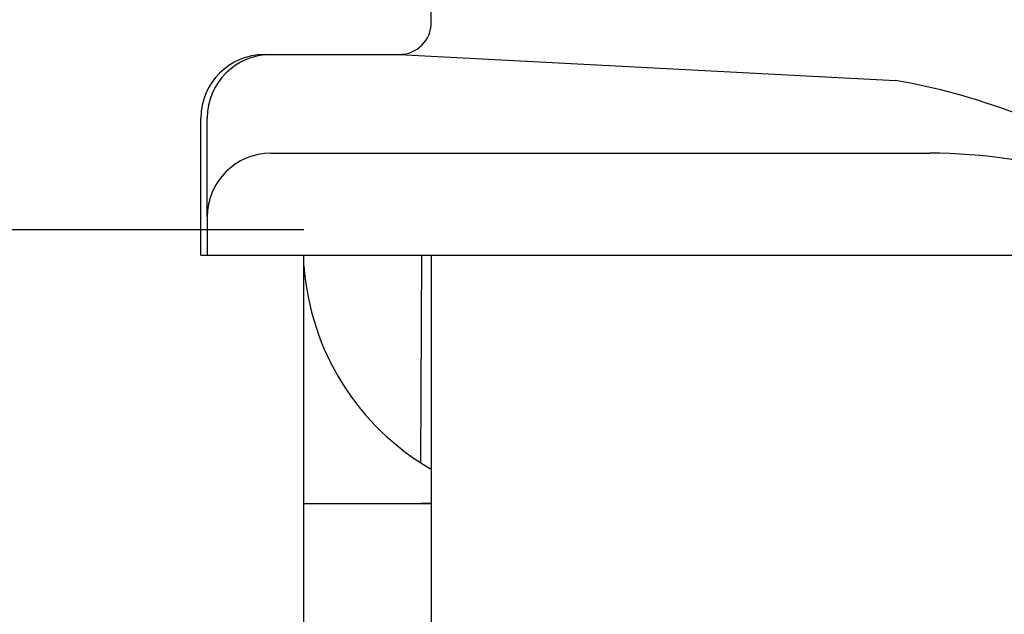
# Model space of a CAD drawing. Extents: x 239 to 8983, y 80 to 6566.
# Drawn here: x 585 to 600, y 5002 to 5012 of the extents above; entities that cross this region are included whole.
import ezdxf

# ---------------------------------------------------------------- set-up
doc = ezdxf.new("R2010")
doc.units = 0
doc.header["$LTSCALE"] = 250
doc.layers.add('SJC', color=1, linetype='CONTINUOUS')

msp = doc.modelspace()

# ---------------------------------------------------------------- linework, layer by layer
at = {"layer": 'SJC'}
for p, q in [((591.193, 5011.497), (591.193, 5014.552)), ((588.573, 5010.997), (590.693, 5010.997)), ((590.693, 5010.997), (598.486, 5010.589)), ((587.573, 5007.847), (587.573, 5009.997)), ((587.673, 5008.447), (587.673, 5009.997)), ((588.673, 5009.447), (599.022, 5009.447)), ((587.673, 5008.447), (587.673, 5007.847)), ((519.799, 5008.247), (589.193, 5008.247)), ((587.573, 5007.847), (603.736, 5007.847)), ((589.193, 4959.847), (589.193, 5007.847)), ((591.031, 5004.583), (591.043, 5007.847)), ((591.193, 5007.847), (591.193, 4989.447)), ((589.193, 5003.947), (591.193, 5003.947)), ((591.193, 5003.947), (591.029, 5003.947))]:
    msp.add_line(p, q, dxfattribs=at)
for centre, radius, start, end in [((590.693, 5011.497), 0.5, 270, 0), ((588.573, 5009.997), 1, 90, 180), ((588.673, 5009.997), 1, 90, 180), ((596.834, 5000.86), 9.868, 57.8229, 80.3643), ((588.673, 5008.447), 1, 90, 180), ((599.022, 5001.047), 8.4, 55.6015, 90), ((593.2, 5007.964), 4.017, 184.0395, 240.0241)]:
    msp.add_arc(centre, radius, start, end, dxfattribs=at)

doc.saveas('drawing.dxf')
